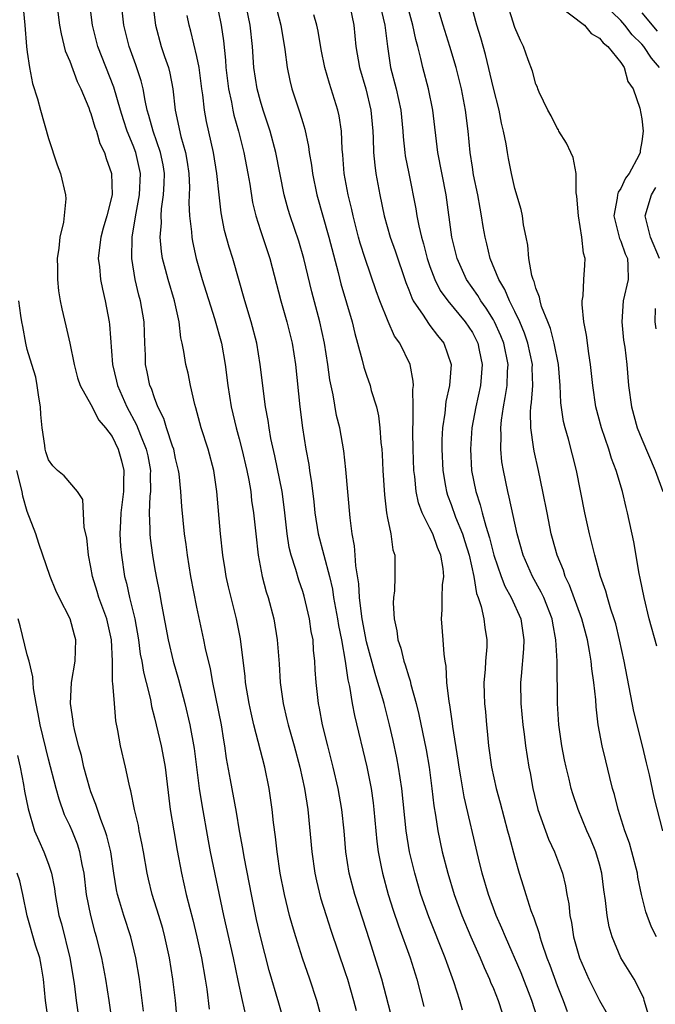
# Model space of a CAD drawing. Units: inches. Extents: x 2559000 to 2562000, y 1518000 to 1521000.
# Drawn here: x 2561882 to 2561942, y 1518909 to 1519002 of the extents above; entities that cross this region are included whole.
import ezdxf

# ---------------------------------------------------------------- set-up
doc = ezdxf.new("R2010")
doc.units = ezdxf.units.IN
doc.header["$MEASUREMENT"] = 0
doc.layers.add('LD25591518_2ft', color=113, linetype='Continuous')

msp = doc.modelspace()

# ---------------------------------------------------------------- linework, layer by layer
at = {"layer": 'LD25591518_2ft'}
for points, elevation in [([(2561905.881, 1519005), (2561906.919, 1519001), (2561907.303, 1518998.697), (2561907.512, 1518997), (2561907.769, 1518995.769), (2561907.968, 1518995), (2561908.732, 1518992.732), (2561909, 1518991.81), (2561909.198, 1518991.197), (2561909.548, 1518989.548), (2561909.606, 1518989), (2561909.808, 1518987.808), (2561909.9, 1518987), (2561910.321, 1518985), (2561911.462, 1518981), (2561912.344, 1518977.656), (2561912.602, 1518976.602), (2561913.65, 1518973), (2561913.908, 1518971.908), (2561914.174, 1518971), (2561914.608, 1518969.392), (2561914.752, 1518968.752), (2561915, 1518967.98), (2561915.352, 1518967), (2561915.46, 1518966.54), (2561915.941, 1518965), (2561916.142, 1518964.142), (2561916.281, 1518963), (2561916.378, 1518961.622), (2561916.456, 1518961), (2561916.495, 1518960.495), (2561916.562, 1518959), (2561916.698, 1518956.698), (2561916.909, 1518955), (2561917, 1518954.479), (2561917.31, 1518953), (2561917.509, 1518951.509), (2561917.688, 1518951), (2561917.697, 1518949), (2561917.649, 1518947.649), (2561917.564, 1518947), (2561917.538, 1518946.462), (2561917.615, 1518945), (2561917.859, 1518943.859), (2561917.957, 1518943), (2561918.237, 1518942.237), (2561918.539, 1518941), (2561918.67, 1518940.67), (2561919, 1518939.53), (2561919.141, 1518939.141), (2561919.207, 1518938.793), (2561919.7, 1518937), (2561919.958, 1518935.958), (2561920.629, 1518932.629), (2561920.912, 1518931), (2561921.18, 1518929), (2561921.361, 1518927.361), (2561921.515, 1518926.485), (2561921.734, 1518925), (2561922.168, 1518923), (2561922.685, 1518921), (2561923.294, 1518919), (2561924.021, 1518917), (2561924.858, 1518915), (2561925.745, 1518913), (2561926.107, 1518912.107), (2561926.63, 1518911), (2561926.727, 1518910.727), (2561927, 1518910.105), (2561927.445, 1518909), (2561927.809, 1518907.809)], 8562), ([(2561882.589, 1519003), (2561882.779, 1519001), (2561882.936, 1518999), (2561883, 1518998.467), (2561883.215, 1518997), (2561883.499, 1518995.5), (2561883.956, 1518994.044), (2561884.229, 1518993), (2561885, 1518990.308), (2561885.823, 1518987.823), (2561886.128, 1518987), (2561886.609, 1518985), (2561886.625, 1518984.625), (2561886.408, 1518982.408), (2561886.073, 1518981), (2561885.965, 1518979.965), (2561885.828, 1518979), (2561885.855, 1518978.145), (2561885.835, 1518977), (2561885.934, 1518975.934), (2561886.093, 1518975), (2561886.243, 1518974.243), (2561886.633, 1518972.633), (2561887.005, 1518971.005), (2561887.414, 1518969), (2561887.729, 1518967.729), (2561888.003, 1518967), (2561889, 1518965.21), (2561889.735, 1518963.735), (2561890.38, 1518963), (2561891, 1518962.195), (2561891.577, 1518961), (2561891.888, 1518959.888), (2561892.111, 1518959), (2561892.063, 1518957.937), (2561892.067, 1518957), (2561891.817, 1518955), (2561891.803, 1518954.197), (2561891.743, 1518953), (2561891.804, 1518951.804), (2561891.881, 1518951), (2561892.172, 1518949), (2561892.352, 1518948.352), (2561892.653, 1518947), (2561893.158, 1518945), (2561893.501, 1518943), (2561893.662, 1518941.662), (2561893.799, 1518941), (2561893.966, 1518939.966), (2561894.225, 1518939), (2561894.618, 1518937.382), (2561894.733, 1518936.733), (2561895, 1518935.659), (2561895.624, 1518933), (2561895.854, 1518931.854), (2561896.003, 1518931), (2561896.486, 1518927), (2561896.813, 1518925), (2561897.148, 1518923.148), (2561897.555, 1518921), (2561898.006, 1518919), (2561898.328, 1518917.672), (2561898.611, 1518916.611), (2561898.996, 1518915), (2561899.429, 1518913), (2561899.785, 1518911), (2561899.936, 1518910.064), (2561900.175, 1518908.175)], 8578), ([(2561885.79, 1519003), (2561886.049, 1519001), (2561886.181, 1519000.181), (2561886.587, 1518998.587), (2561887, 1518997.603), (2561887.698, 1518995.698), (2561888.044, 1518995), (2561888.791, 1518993.209), (2561888.896, 1518992.896), (2561889, 1518992.655), (2561889.369, 1518991.369), (2561889.518, 1518991), (2561889.852, 1518989.852), (2561890.273, 1518989), (2561890.435, 1518988.435), (2561890.953, 1518987), (2561891.004, 1518985), (2561890.502, 1518983), (2561890.159, 1518981.841), (2561889.929, 1518981), (2561889.778, 1518979.777), (2561889.7, 1518979), (2561889.805, 1518978.195), (2561889.907, 1518977), (2561890.085, 1518976.085), (2561890.351, 1518975), (2561890.736, 1518973), (2561890.768, 1518972.768), (2561891.028, 1518969), (2561891.424, 1518967.424), (2561891.507, 1518967), (2561892.385, 1518965), (2561893.312, 1518963.312), (2561893.683, 1518962.317), (2561894.229, 1518961), (2561894.363, 1518960.363), (2561894.622, 1518959), (2561894.608, 1518958.608), (2561894.618, 1518957), (2561894.565, 1518956.565), (2561894.492, 1518955), (2561894.561, 1518953.439), (2561894.553, 1518953), (2561894.591, 1518952.591), (2561894.807, 1518951), (2561895, 1518949.825), (2561895.147, 1518949), (2561895.461, 1518947.461), (2561895.652, 1518946.348), (2561896.289, 1518943), (2561896.773, 1518941), (2561897.274, 1518939.274), (2561897.857, 1518937), (2561898.334, 1518935), (2561898.752, 1518932.752), (2561899.224, 1518929), (2561899.459, 1518927.459), (2561900.056, 1518924.056), (2561900.257, 1518923), (2561901.53, 1518917), (2561902.423, 1518913), (2561902.859, 1518910.858), (2561903.266, 1518909), (2561903.603, 1518907.603)], 8576), ([(2561907.188, 1518907.188), (2561906.727, 1518908.727), (2561905.832, 1518911.832), (2561905.009, 1518915.009), (2561904.638, 1518916.638), (2561904.151, 1518919), (2561903.975, 1518919.975), (2561903.467, 1518922.533), (2561903.335, 1518923.335), (2561903.019, 1518925), (2561902.74, 1518926.74), (2561902.19, 1518929.81), (2561901.812, 1518931.812), (2561901.654, 1518933), (2561901.545, 1518933.545), (2561901.313, 1518935), (2561900.501, 1518939), (2561900.277, 1518940.277), (2561899.814, 1518942.186), (2561899.659, 1518943), (2561899, 1518946.107), (2561898.429, 1518949), (2561898.11, 1518951), (2561897.995, 1518951.995), (2561897.845, 1518953), (2561897.579, 1518955.579), (2561897.5, 1518957), (2561897.328, 1518958.672), (2561897.282, 1518959), (2561897, 1518960.113), (2561896.815, 1518961), (2561896.7, 1518961.299), (2561896.15, 1518963), (2561895.89, 1518963.89), (2561895.329, 1518965), (2561895, 1518965.843), (2561894.711, 1518966.711), (2561894.571, 1518967), (2561894.311, 1518968.311), (2561894.156, 1518969), (2561894.143, 1518969.857), (2561894.095, 1518971), (2561894.038, 1518973), (2561893.696, 1518975), (2561893.539, 1518975.539), (2561893.184, 1518977), (2561892.848, 1518979), (2561892.885, 1518981), (2561893, 1518981.611), (2561893.265, 1518983.265), (2561893.594, 1518985), (2561893.684, 1518987), (2561893.57, 1518987.57), (2561893.247, 1518989), (2561893, 1518989.652), (2561892.436, 1518991), (2561892.073, 1518992.073), (2561891.783, 1518993), (2561891.159, 1518995.16), (2561889.662, 1518999), (2561889.16, 1519001), (2561888.9, 1519003)], 8574), ([(2561910.864, 1518907), (2561910.311, 1518909), (2561909.667, 1518911), (2561908.982, 1518912.982), (2561908.33, 1518915), (2561908.021, 1518916.021), (2561907.758, 1518917), (2561907.26, 1518919), (2561906.87, 1518921), (2561906.575, 1518923), (2561906.416, 1518924.416), (2561906.224, 1518925.776), (2561906.097, 1518927), (2561905.817, 1518929), (2561905.402, 1518931), (2561904.373, 1518935), (2561904.114, 1518936.114), (2561903.928, 1518937), (2561903.607, 1518939), (2561903.56, 1518939.56), (2561903.109, 1518943.109), (2561902.749, 1518945), (2561902.001, 1518948.001), (2561901.776, 1518949), (2561901.664, 1518949.664), (2561901.45, 1518951), (2561901.231, 1518953), (2561900.894, 1518957), (2561900.603, 1518959), (2561900.057, 1518961), (2561899.398, 1518963), (2561898.893, 1518964.893), (2561898.796, 1518965.204), (2561898.397, 1518967), (2561898.165, 1518968.165), (2561897.961, 1518969), (2561897.779, 1518970.221), (2561897.622, 1518971), (2561897.498, 1518971.498), (2561897.333, 1518973), (2561896.895, 1518975), (2561896.289, 1518977), (2561896.05, 1518977.95), (2561895.763, 1518979), (2561895.654, 1518979.654), (2561895.538, 1518981), (2561895.653, 1518982.347), (2561895.629, 1518983), (2561895.662, 1518983.662), (2561895.862, 1518985), (2561895.923, 1518986.077), (2561895.936, 1518987), (2561895.815, 1518987.815), (2561895.582, 1518989), (2561894.866, 1518991), (2561894.48, 1518992.48), (2561894.311, 1518993), (2561894.107, 1518993.894), (2561893.933, 1518995), (2561893.751, 1518995.751), (2561893.249, 1518997.249), (2561892.603, 1518999), (2561892.124, 1519001), (2561891.899, 1519003)], 8572), ([(2561894.837, 1519003), (2561895.101, 1519001), (2561895.634, 1518999), (2561895.941, 1518998.059), (2561896.317, 1518997), (2561896.462, 1518996.462), (2561896.744, 1518995), (2561896.95, 1518993), (2561897.492, 1518990.508), (2561897.937, 1518989), (2561898.09, 1518988.09), (2561898.239, 1518987), (2561898.301, 1518985.699), (2561898.289, 1518985), (2561898.252, 1518984.252), (2561898.319, 1518983), (2561898.506, 1518981.494), (2561898.527, 1518981), (2561898.596, 1518980.596), (2561898.935, 1518979), (2561899, 1518978.76), (2561899.5, 1518977), (2561900.674, 1518973.326), (2561901.318, 1518971), (2561901.676, 1518969), (2561901.939, 1518967), (2561902.247, 1518965), (2561902.71, 1518963), (2561903, 1518961.978), (2561903.256, 1518961), (2561903.73, 1518959), (2561903.913, 1518958.087), (2561904.089, 1518957), (2561904.168, 1518956.168), (2561904.353, 1518955), (2561904.556, 1518953), (2561904.782, 1518951), (2561905.159, 1518949), (2561905.545, 1518947.545), (2561905.72, 1518947), (2561906.256, 1518945), (2561906.59, 1518943), (2561906.756, 1518940.756), (2561906.855, 1518939), (2561907.136, 1518937), (2561907.508, 1518935.508), (2561907.618, 1518935), (2561908.178, 1518933), (2561908.71, 1518931), (2561909.153, 1518929), (2561909.464, 1518927), (2561909.84, 1518923), (2561910.124, 1518921), (2561910.279, 1518920.279), (2561910.675, 1518918.675), (2561911.191, 1518917), (2561911.636, 1518915.636), (2561913, 1518911.636), (2561913.203, 1518911), (2561913.793, 1518909), (2561914.039, 1518908.039)], 8570), ([(2561924.072, 1518908.072), (2561923.813, 1518909), (2561923.263, 1518910.737), (2561922.581, 1518912.581), (2561922.446, 1518913), (2561920.883, 1518916.883), (2561920.144, 1518919), (2561919.561, 1518921), (2561919.08, 1518923), (2561918.749, 1518925), (2561918.349, 1518929), (2561918.034, 1518931), (2561917.866, 1518931.866), (2561917.514, 1518933.514), (2561917.177, 1518935), (2561916.672, 1518937), (2561916.554, 1518937.446), (2561916.096, 1518939), (2561915.822, 1518939.822), (2561915, 1518942.818), (2561914.606, 1518945), (2561914.527, 1518945.473), (2561914.361, 1518947), (2561914.287, 1518948.287), (2561914.01, 1518949.99), (2561913.951, 1518951), (2561913.881, 1518951.881), (2561913.67, 1518953), (2561913.479, 1518954.522), (2561913.074, 1518959.074), (2561912.857, 1518960.857), (2561912.482, 1518963), (2561912.193, 1518964.193), (2561911.861, 1518966.139), (2561911.549, 1518967.549), (2561911.364, 1518969), (2561911.049, 1518971), (2561910.603, 1518973), (2561909.85, 1518975.85), (2561909.11, 1518979), (2561908.617, 1518980.617), (2561907.8, 1518983), (2561907.614, 1518983.613), (2561907.241, 1518985), (2561906.444, 1518989), (2561905.908, 1518991), (2561905.247, 1518993), (2561905, 1518993.831), (2561904.697, 1518995), (2561904.392, 1518997), (2561904.253, 1518999), (2561904.047, 1519001), (2561903.621, 1519003)], 8564), ([(2561913.395, 1519003), (2561913.803, 1519001), (2561914.017, 1518999), (2561914.356, 1518997), (2561914.933, 1518995), (2561915.419, 1518993), (2561915.605, 1518991), (2561915.645, 1518990.355), (2561915.683, 1518989), (2561915.79, 1518987.79), (2561915.905, 1518987), (2561916.26, 1518985), (2561916.679, 1518983), (2561917.246, 1518981), (2561917.705, 1518979.705), (2561918.718, 1518976.717), (2561919, 1518976.033), (2561919.278, 1518975.278), (2561919.431, 1518975), (2561920.353, 1518973.647), (2561920.85, 1518972.85), (2561921, 1518972.671), (2561921.715, 1518971.715), (2561922.296, 1518971), (2561923.007, 1518969), (2561922.852, 1518967), (2561922.502, 1518965.499), (2561922.391, 1518964.391), (2561922.176, 1518963), (2561922.117, 1518961.883), (2561922.106, 1518961), (2561922.207, 1518959), (2561922.482, 1518957.518), (2561922.561, 1518957), (2561922.667, 1518956.667), (2561923, 1518955.782), (2561923.421, 1518954.579), (2561924.067, 1518953), (2561924.304, 1518952.304), (2561924.705, 1518951), (2561925.128, 1518949), (2561925.379, 1518947.379), (2561925.537, 1518947), (2561925.829, 1518946.171), (2561926.079, 1518945), (2561926.175, 1518944.175), (2561926.371, 1518943), (2561926.355, 1518942.355), (2561926.241, 1518941), (2561926.207, 1518940.207), (2561926.09, 1518939), (2561926.104, 1518937.896), (2561926.142, 1518937), (2561926.227, 1518936.227), (2561926.328, 1518935), (2561926.404, 1518934.404), (2561926.54, 1518933), (2561926.806, 1518931), (2561927.236, 1518929), (2561927.626, 1518927.626), (2561928.332, 1518925), (2561928.462, 1518924.462), (2561929, 1518922.435), (2561929.413, 1518921), (2561929.802, 1518919.803), (2561930.038, 1518919), (2561930.524, 1518917.476), (2561930.792, 1518916.791), (2561931.294, 1518915.294), (2561931.356, 1518915), (2561931.514, 1518914.486), (2561932.031, 1518913), (2561932.307, 1518912.307), (2561933, 1518910.411), (2561933.573, 1518909), (2561933.948, 1518907.948)], 8558), ([(2561916.276, 1519003), (2561916.734, 1519001), (2561916.985, 1518999), (2561917.239, 1518997.24), (2561917.289, 1518997), (2561917.806, 1518995), (2561918.247, 1518993), (2561918.441, 1518991), (2561918.474, 1518990.474), (2561918.626, 1518989), (2561918.673, 1518988.672), (2561918.993, 1518987), (2561919.665, 1518983.665), (2561919.765, 1518983), (2561919.938, 1518982.062), (2561920.194, 1518981), (2561920.386, 1518980.386), (2561920.735, 1518979), (2561921, 1518978.233), (2561921.459, 1518977), (2561921.977, 1518975.977), (2561922.675, 1518975), (2561924.331, 1518973), (2561925, 1518971.995), (2561925.52, 1518971), (2561925.657, 1518970.343), (2561925.933, 1518969), (2561925.759, 1518967), (2561925.325, 1518965), (2561924.955, 1518963), (2561924.815, 1518961), (2561924.934, 1518959), (2561925.327, 1518957), (2561925.743, 1518955.743), (2561925.922, 1518955), (2561926.266, 1518953.734), (2561926.632, 1518952.632), (2561927.034, 1518951), (2561927.707, 1518949), (2561928.066, 1518948.066), (2561928.679, 1518947), (2561929.576, 1518945), (2561929.874, 1518943), (2561929.843, 1518942.157), (2561929.593, 1518939.593), (2561929.557, 1518939), (2561929.568, 1518937), (2561929.751, 1518935), (2561929.885, 1518934.115), (2561930.026, 1518933), (2561930.341, 1518931), (2561930.455, 1518930.454), (2561930.703, 1518929), (2561931.193, 1518927), (2561932.203, 1518924.203), (2561932.763, 1518923), (2561933.496, 1518921), (2561933.793, 1518919.793), (2561933.921, 1518919), (2561934.094, 1518918.095), (2561934.196, 1518917), (2561934.347, 1518916.347), (2561934.558, 1518915), (2561935.121, 1518913), (2561935.98, 1518911), (2561937, 1518908.999), (2561937.719, 1518907.719)], 8556), ([(2561942.375, 1518915), (2561941.912, 1518915.912), (2561941.485, 1518917), (2561941.361, 1518917.361), (2561940.968, 1518919), (2561940.63, 1518920.63), (2561940.575, 1518921), (2561940.062, 1518923), (2561939.822, 1518923.823), (2561939.405, 1518925), (2561938.769, 1518927), (2561938.422, 1518928.422), (2561938.243, 1518929), (2561937.975, 1518930.025), (2561937.606, 1518931.606), (2561937.255, 1518933), (2561936.881, 1518935), (2561936.679, 1518936.679), (2561936.653, 1518937.346), (2561936.471, 1518939), (2561936.272, 1518940.272), (2561936.21, 1518941), (2561936.066, 1518941.934), (2561935.861, 1518943), (2561935.349, 1518945), (2561934.186, 1518948.186), (2561933.776, 1518949), (2561933.595, 1518949.595), (2561932.991, 1518951), (2561932.576, 1518952.576), (2561932.451, 1518953), (2561932.049, 1518955), (2561931.668, 1518957), (2561931.24, 1518959), (2561930.827, 1518960.827), (2561930.784, 1518961.216), (2561930.522, 1518963), (2561930.489, 1518964.489), (2561930.532, 1518965), (2561930.595, 1518965.405), (2561930.694, 1518967), (2561930.657, 1518968.657), (2561930.668, 1518969), (2561930.241, 1518971), (2561929.932, 1518971.932), (2561929.471, 1518973), (2561929, 1518973.996), (2561928.496, 1518975), (2561928.068, 1518976.068), (2561927.493, 1518977), (2561926.674, 1518979), (2561926.361, 1518980.361), (2561926.197, 1518981), (2561926.016, 1518982.016), (2561925.865, 1518983), (2561925.724, 1518983.725), (2561925.509, 1518985), (2561925.125, 1518986.875), (2561925, 1518987.609), (2561924.782, 1518989), (2561924.594, 1518991), (2561924.359, 1518993), (2561923.965, 1518995), (2561923.467, 1518997), (2561922.883, 1518999), (2561922.233, 1519001), (2561921.639, 1519003)], 8552), ([(2561942.99, 1518925), (2561942.171, 1518928.171), (2561941.71, 1518930.29), (2561941.423, 1518931.423), (2561941.074, 1518933), (2561940.249, 1518936.249), (2561939.319, 1518941), (2561938.896, 1518943), (2561938.529, 1518944.529), (2561938.399, 1518945), (2561938.085, 1518945.915), (2561937.767, 1518947), (2561937.61, 1518947.61), (2561937.096, 1518949), (2561936.546, 1518951), (2561936.257, 1518952.257), (2561936.061, 1518953), (2561935.618, 1518955), (2561934.819, 1518959), (2561934.062, 1518961.938), (2561933.757, 1518963), (2561933.611, 1518963.611), (2561933.365, 1518965.365), (2561933.302, 1518967), (2561933.138, 1518969), (2561932.727, 1518971), (2561932.38, 1518972.38), (2561932.114, 1518973), (2561931.533, 1518974.467), (2561931.39, 1518975), (2561931.344, 1518975.344), (2561931, 1518976.183), (2561930.829, 1518976.83), (2561930.739, 1518977), (2561930.616, 1518977.384), (2561930.328, 1518979), (2561930.252, 1518980.252), (2561930.075, 1518981), (2561929.832, 1518982.168), (2561929.732, 1518983), (2561929.599, 1518983.599), (2561929, 1518985.593), (2561928.691, 1518987), (2561928.413, 1518988.413), (2561928.305, 1518989), (2561928.195, 1518989.805), (2561927.951, 1518991), (2561927.75, 1518991.75), (2561927.529, 1518993), (2561927, 1518995.075), (2561926.24, 1518998.24), (2561925.815, 1518999.815), (2561925.438, 1519001), (2561924.884, 1519003)], 8550), ([(2561942.405, 1518942.405), (2561941.704, 1518945), (2561941.207, 1518947), (2561940.839, 1518948.839), (2561940.734, 1518949.266), (2561940.247, 1518952.247), (2561939.657, 1518955), (2561939.511, 1518955.511), (2561939.177, 1518957), (2561938.584, 1518959), (2561938.129, 1518960.129), (2561937.868, 1518961), (2561937.179, 1518963), (2561936.656, 1518965), (2561936.357, 1518967), (2561936.151, 1518969), (2561935.98, 1518970.021), (2561935.772, 1518971.772), (2561935.524, 1518973), (2561935.36, 1518974.64), (2561935.371, 1518975), (2561935.464, 1518975.463), (2561935.534, 1518977), (2561935.629, 1518978.372), (2561935.653, 1518979), (2561935.479, 1518979.479), (2561935.35, 1518981), (2561935.017, 1518983), (2561934.866, 1518984.866), (2561934.803, 1518985.197), (2561934.786, 1518987), (2561934.509, 1518988.51), (2561934.299, 1518989), (2561933.884, 1518989.884), (2561933.179, 1518991), (2561933.119, 1518991.119), (2561933, 1518991.286), (2561932.438, 1518992.438), (2561932.124, 1518993), (2561931.314, 1518994.686), (2561931.186, 1518995), (2561931.147, 1518995.147), (2561931, 1518995.437), (2561930.673, 1518996.673), (2561930.27, 1518997.73), (2561929.829, 1518999), (2561929.542, 1518999.542), (2561929, 1519000.782), (2561928.314, 1519003)], 8548), ([(2561933, 1519002.963), (2561935.575, 1519001), (2561936.228, 1519000.228), (2561937, 1518999.793), (2561937.342, 1518999.342), (2561937.801, 1518999), (2561939, 1518997.47), (2561939.319, 1518997), (2561939.684, 1518995.684), (2561940.186, 1518995), (2561940.813, 1518993.187), (2561941, 1518992.152), (2561941.111, 1518991), (2561941, 1518990.014), (2561940.835, 1518989.166), (2561940.837, 1518989), (2561940.721, 1518988.721), (2561939.791, 1518987), (2561939.441, 1518986.559), (2561939, 1518985.605), (2561938.756, 1518985.245), (2561938.697, 1518985), (2561938.676, 1518984.676), (2561938.34, 1518983), (2561938.884, 1518980.884), (2561939, 1518980.636), (2561939.436, 1518979.436), (2561939.643, 1518979), (2561939.682, 1518978.318), (2561939.718, 1518977), (2561939.244, 1518975), (2561939.095, 1518973), (2561939.282, 1518971.282), (2561939.384, 1518970.616), (2561939.571, 1518969), (2561939.732, 1518967), (2561940.009, 1518965), (2561940.567, 1518963), (2561941, 1518961.935), (2561942.256, 1518959), (2561942.972, 1518957)], 8546), ([(2561942.672, 1518997), (2561941.897, 1518997.897), (2561941.198, 1518999), (2561941, 1518999.227), (2561940.097, 1519000.098), (2561939.404, 1519001), (2561939, 1519001.458), (2561937.413, 1519003)], 8544), ([(2561917.509, 1518907), (2561916.446, 1518911), (2561916.115, 1518912.115), (2561915.296, 1518914.704), (2561914.65, 1518916.65), (2561913.896, 1518919), (2561913.39, 1518921), (2561913.075, 1518923), (2561912.894, 1518925), (2561912.686, 1518927), (2561912.339, 1518929), (2561911.865, 1518931), (2561911.355, 1518933), (2561910.873, 1518935), (2561910.573, 1518936.572), (2561910.478, 1518937), (2561910.257, 1518939), (2561910.18, 1518940.18), (2561910.15, 1518941), (2561910.023, 1518942.024), (2561909.964, 1518943), (2561909.801, 1518943.801), (2561909.627, 1518945), (2561909.136, 1518947.136), (2561909, 1518947.587), (2561908.637, 1518948.637), (2561908.354, 1518949.646), (2561907.904, 1518951), (2561907.721, 1518951.721), (2561907.526, 1518953), (2561907.281, 1518955.281), (2561907.039, 1518957), (2561906.364, 1518960.364), (2561905.994, 1518962.006), (2561905.813, 1518963), (2561905.718, 1518963.718), (2561905.483, 1518965), (2561904.991, 1518969), (2561904.646, 1518971), (2561904.137, 1518973), (2561903.531, 1518975), (2561902.39, 1518979), (2561902.05, 1518980.05), (2561901.623, 1518981.623), (2561901.298, 1518983.298), (2561901.102, 1518985), (2561900.898, 1518987), (2561900.576, 1518989), (2561899.912, 1518991.912), (2561899.717, 1518993), (2561899.562, 1518994.438), (2561899.472, 1518995), (2561899.205, 1518997), (2561899, 1518998.06), (2561898.425, 1519000.425), (2561898.262, 1519001), (2561898.079, 1519001.92)], 8568), ([(2561901, 1519002.376), (2561901.294, 1519001), (2561901.511, 1518999.511), (2561901.705, 1518997.705), (2561901.748, 1518997), (2561902.002, 1518995), (2561902.276, 1518993.724), (2561902.399, 1518993), (2561902.505, 1518992.505), (2561902.921, 1518991), (2561903.434, 1518989), (2561903.825, 1518987), (2561903.997, 1518986.003), (2561904.265, 1518984.265), (2561904.561, 1518983), (2561905, 1518981.631), (2561905.881, 1518979), (2561906.927, 1518975), (2561907.492, 1518973), (2561907.985, 1518971), (2561908.305, 1518969), (2561908.71, 1518965), (2561908.965, 1518963), (2561909.284, 1518961), (2561909.554, 1518959.554), (2561909.63, 1518959), (2561909.833, 1518957.833), (2561910.048, 1518956.048), (2561910.15, 1518955), (2561910.436, 1518953), (2561911.504, 1518949), (2561911.79, 1518947.79), (2561911.904, 1518947), (2561912.265, 1518945), (2561912.364, 1518944.364), (2561912.64, 1518943), (2561912.995, 1518941.005), (2561913.236, 1518939.236), (2561913.397, 1518938.603), (2561913.657, 1518937), (2561913.874, 1518935.874), (2561915.031, 1518931.031), (2561915.438, 1518929), (2561915.635, 1518927.635), (2561915.707, 1518927), (2561915.99, 1518923.99), (2561916.125, 1518923), (2561916.409, 1518921.591), (2561916.514, 1518921), (2561917.049, 1518919), (2561917.515, 1518917.515), (2561918.02, 1518916.02), (2561919.129, 1518913), (2561919.759, 1518911), (2561920.421, 1518908.421)], 8566), ([(2561931.361, 1518906.639), (2561930.623, 1518909), (2561929.602, 1518911.602), (2561928.119, 1518915), (2561927.796, 1518915.796), (2561927.256, 1518917), (2561926.514, 1518919), (2561925.934, 1518921), (2561925.581, 1518922.419), (2561924.215, 1518928.215), (2561923.925, 1518930.075), (2561923.763, 1518931), (2561923.675, 1518931.675), (2561923.17, 1518934.83), (2561923.135, 1518935.135), (2561922.871, 1518936.871), (2561922.806, 1518937.195), (2561922.604, 1518939), (2561922.53, 1518940.53), (2561922.435, 1518941), (2561922.328, 1518941.672), (2561922.248, 1518943), (2561922.084, 1518945), (2561922.164, 1518945.836), (2561922.163, 1518947), (2561922.197, 1518948.197), (2561922.303, 1518949), (2561922.243, 1518949.757), (2561922.029, 1518951), (2561921.71, 1518951.71), (2561921.258, 1518953), (2561921, 1518953.557), (2561920.28, 1518955), (2561919.932, 1518955.932), (2561919.7, 1518957), (2561919.569, 1518958.431), (2561919.485, 1518959), (2561919.417, 1518961), (2561919.387, 1518962.612), (2561919.392, 1518963), (2561919.426, 1518963.426), (2561919.418, 1518965), (2561919.381, 1518966.619), (2561919.433, 1518967), (2561919.424, 1518967.424), (2561919.135, 1518969), (2561918.152, 1518971), (2561917.665, 1518971.665), (2561917.044, 1518973.044), (2561916.274, 1518975), (2561915.934, 1518975.934), (2561914.876, 1518979), (2561914.425, 1518980.425), (2561914.271, 1518981), (2561913.747, 1518983), (2561913.619, 1518983.619), (2561913.275, 1518985), (2561912.91, 1518987), (2561912.767, 1518988.767), (2561912.711, 1518989.29), (2561912.645, 1518991), (2561912.437, 1518992.437), (2561912.313, 1518993), (2561911.508, 1518995.507), (2561911.074, 1518997), (2561910.723, 1518998.723), (2561910.436, 1519000.436), (2561910.323, 1519001), (2561910.028, 1519001.972)], 8560), ([(2561941.641, 1518907.641), (2561941.223, 1518909), (2561941.179, 1518909.179), (2561941, 1518909.575), (2561940.262, 1518911), (2561939.03, 1518913), (2561938.196, 1518915), (2561937.929, 1518915.929), (2561937.724, 1518917), (2561937.581, 1518918.419), (2561937.426, 1518919.427), (2561937.229, 1518921), (2561937, 1518921.844), (2561936.658, 1518923), (2561936.177, 1518924.177), (2561935.814, 1518925), (2561934.98, 1518927), (2561934.478, 1518928.478), (2561934.326, 1518929), (2561934.142, 1518929.858), (2561933.853, 1518931), (2561933.697, 1518931.697), (2561933.45, 1518933), (2561933.156, 1518935), (2561933.048, 1518937), (2561932.998, 1518941.002), (2561932.886, 1518943), (2561932.584, 1518944.584), (2561932.525, 1518945), (2561931.744, 1518947), (2561931.51, 1518947.51), (2561930.67, 1518949), (2561929.788, 1518951), (2561929.225, 1518953), (2561928.483, 1518956.483), (2561928.337, 1518957), (2561927.926, 1518959), (2561927.796, 1518959.796), (2561927.677, 1518961), (2561927.722, 1518962.278), (2561927.682, 1518963), (2561927.746, 1518963.746), (2561927.937, 1518965), (2561928.114, 1518965.886), (2561928.274, 1518967), (2561928.318, 1518968.318), (2561928.366, 1518969), (2561927.967, 1518971), (2561927.691, 1518971.691), (2561927.104, 1518973), (2561927, 1518973.188), (2561926.302, 1518974.302), (2561925.796, 1518975), (2561925.505, 1518975.504), (2561924.463, 1518977), (2561923.556, 1518979), (2561923.059, 1518981), (2561922.526, 1518985), (2561921.74, 1518989), (2561921.277, 1518993), (2561920.864, 1518995), (2561920.333, 1518997), (2561920.151, 1518997.849), (2561919.846, 1518999), (2561919.652, 1518999.651), (2561919.371, 1519001), (2561919, 1519002.377)], 8554), ([(2561941, 1519002.167), (2561942.44, 1519000.439)], 8542), ([(2561942.659, 1518979), (2561941.807, 1518981), (2561941.303, 1518983), (2561941.91, 1518985), (2561942.308, 1518985.691)], 8544), ([(2561897.145, 1518907.145), (2561896.981, 1518909), (2561896.739, 1518911), (2561896.41, 1518913), (2561895.99, 1518915), (2561895.782, 1518915.782), (2561895.425, 1518917), (2561894.787, 1518919), (2561894.44, 1518920.44), (2561894.318, 1518921), (2561893.978, 1518923), (2561893.823, 1518923.823), (2561893.569, 1518925), (2561893.484, 1518925.484), (2561893.11, 1518927), (2561892.78, 1518928.78), (2561892.705, 1518929), (2561892.598, 1518929.402), (2561892.268, 1518931), (2561891.78, 1518933), (2561891.547, 1518934.453), (2561891.361, 1518935.361), (2561891.216, 1518937), (2561891.071, 1518938.929), (2561891.049, 1518939.049), (2561891.027, 1518941), (2561890.953, 1518943), (2561890.506, 1518945), (2561889.754, 1518947), (2561889.586, 1518947.586), (2561889.138, 1518949), (2561889, 1518949.873), (2561888.779, 1518951), (2561888.623, 1518952.623), (2561888.374, 1518953.626), (2561888.248, 1518956.248), (2561887.745, 1518957), (2561886.471, 1518958.471), (2561885.857, 1518959), (2561885.421, 1518959.421), (2561885, 1518959.989), (2561884.742, 1518960.742), (2561884.679, 1518961), (2561884.663, 1518961.337), (2561884.406, 1518963), (2561884.267, 1518964.267), (2561884.246, 1518965), (2561884.095, 1518965.905), (2561883.936, 1518967), (2561883.794, 1518967.794), (2561883.416, 1518969), (2561883, 1518970.401), (2561882.854, 1518971), (2561882.568, 1518972.568), (2561882.476, 1518973), (2561882.375, 1518973.625), (2561882.198, 1518975)], 8580), ([(2561942.342, 1518972.342), (2561942.243, 1518973), (2561942.281, 1518974.281)], 8544), ([(2561893.974, 1518907.974), (2561893.749, 1518909.749), (2561893.572, 1518911), (2561893.237, 1518913), (2561892.774, 1518915), (2561892.112, 1518917), (2561891.741, 1518918.259), (2561891.503, 1518919), (2561891.415, 1518919.415), (2561891.155, 1518921), (2561890.872, 1518923), (2561890.517, 1518924.517), (2561890.358, 1518925), (2561889.926, 1518926.074), (2561889.611, 1518927), (2561889.475, 1518927.475), (2561889, 1518928.669), (2561888.884, 1518929), (2561888.343, 1518931), (2561888.098, 1518932.098), (2561887.839, 1518933), (2561887.45, 1518934.551), (2561887.368, 1518935), (2561887.341, 1518935.341), (2561887.081, 1518937), (2561887.174, 1518939), (2561887.501, 1518941), (2561887.589, 1518943), (2561887.449, 1518943.448), (2561887.057, 1518945), (2561886.001, 1518947), (2561885.68, 1518947.68), (2561885.144, 1518949), (2561884.102, 1518952.102), (2561883.818, 1518953), (2561883, 1518955.115), (2561882.578, 1518956.578), (2561882.499, 1518957), (2561882.003, 1518959)], 8582), ([(2561891.281, 1518905), (2561890.712, 1518909), (2561890.402, 1518911), (2561890.023, 1518913), (2561889.525, 1518915), (2561889.401, 1518915.401), (2561888.982, 1518917), (2561888.595, 1518919), (2561888.351, 1518921), (2561888.167, 1518921.833), (2561887.967, 1518923), (2561887.731, 1518923.731), (2561887.217, 1518925), (2561887, 1518925.497), (2561886.512, 1518926.512), (2561885.99, 1518927.99), (2561885.712, 1518929), (2561885, 1518931.74), (2561884.203, 1518935), (2561884.036, 1518936.036), (2561883.819, 1518937), (2561883.579, 1518938.421), (2561883.543, 1518939), (2561883.532, 1518939.531), (2561883.166, 1518941), (2561883, 1518941.595), (2561882.338, 1518944.338), (2561882.138, 1518945)], 8584), ([(2561882.086, 1518932.086), (2561882.333, 1518931), (2561882.648, 1518929.352), (2561882.73, 1518928.73), (2561883.071, 1518927.071), (2561883.688, 1518925), (2561884.072, 1518924.072), (2561884.568, 1518923), (2561885, 1518921.843), (2561885.278, 1518921), (2561885.559, 1518919.559), (2561885.635, 1518919), (2561885.989, 1518917), (2561886.22, 1518916.22), (2561887.019, 1518913), (2561887.415, 1518910.584), (2561887.615, 1518909), (2561887.903, 1518907)], 8586), ([(2561884.985, 1518907), (2561884.726, 1518909), (2561884.535, 1518911), (2561884.318, 1518912.318), (2561884.174, 1518913), (2561883.782, 1518914.218), (2561882.972, 1518916.971), (2561882.588, 1518919), (2561882.285, 1518920.285), (2561882.046, 1518921)], 8588)]:
    msp.add_lwpolyline(points, dxfattribs=dict(at, elevation=elevation))

doc.saveas('drawing.dxf')
